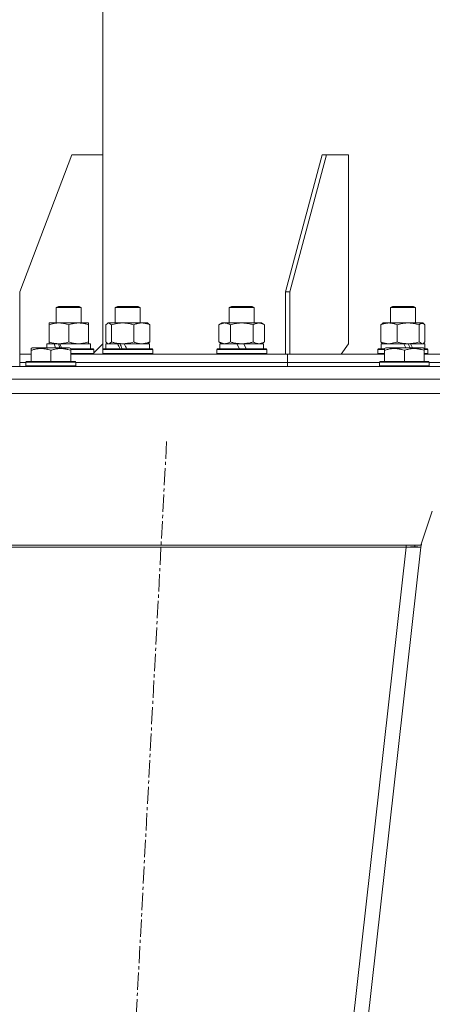
# Model space of a CAD drawing. Units: millimetres. Extents: x 0 to 10846, y -4 to 7425.
# Drawn here: x 1730 to 1929, y 4226 to 4700 of the extents above; entities that cross this region are included whole.
import ezdxf

# ---------------------------------------------------------------- set-up
doc = ezdxf.new("R2010")
doc.units = ezdxf.units.MM
doc.linetypes.add('K5LT_AXLED', pattern=[12.8, 8.3, -1.5, 1.5, -1.5])
doc.linetypes.add('K5LT_THIN', pattern=[0])
doc.layers.add('Системный слой (1)', color=7, linetype='Continuous', true_color=0x909090)

msp = doc.modelspace()

# ---------------------------------------------------------------- linework, layer by layer
at = {"layer": 'Системный слой (1)', "color": 7, "linetype": 'K5LT_THIN', "lineweight": 18}
for p, q in [((1770.24, 6028.38), (1770.24, 4540.88)), ((1730.24, 4568.63), (1755.24, 4634.63)), ((1755.24, 4634.63), (1770.24, 4634.63)), ((1770.24, 4634.63), (1770.24, 4543.63)), ((1858.05, 4568.63), (1875.73, 4634.63)), ((1860.17, 4568.63), (1877.85, 4634.63)), ((1877.85, 4634.63), (1875.73, 4634.63)), ((1877.85, 4634.63), (1888.45, 4634.63)), ((1888.45, 4634.63), (1888.45, 4543.63)), ((1730.24, 4538.63), (1730.24, 4568.63)), ((1860.17, 4568.63), (1858.05, 4568.63)), ((1858.05, 4538.63), (1858.05, 4568.63)), ((1860.17, 4538.63), (1860.17, 4568.63)), ((1747.83, 4561.05), (1748.83, 4561.63)), ((1747.83, 4553.63), (1747.83, 4561.05)), ((1747.83, 4561.05), (1759.83, 4561.05)), ((1748.83, 4561.63), (1758.83, 4561.63)), ((1759.83, 4561.05), (1758.83, 4561.63)), ((1759.83, 4553.63), (1759.83, 4561.05)), ((1776.21, 4561.05), (1777.21, 4561.63)), ((1776.21, 4553.63), (1776.21, 4561.05)), ((1776.21, 4561.05), (1788.21, 4561.05)), ((1777.21, 4561.63), (1787.21, 4561.63)), ((1788.21, 4561.05), (1787.21, 4561.63)), ((1788.21, 4553.63), (1788.21, 4561.05)), ((1831.03, 4561.05), (1832.03, 4561.63)), ((1831.03, 4553.63), (1831.03, 4561.05)), ((1831.03, 4561.05), (1843.03, 4561.05)), ((1832.03, 4561.63), (1842.03, 4561.63)), ((1843.03, 4561.05), (1842.03, 4561.63)), ((1843.03, 4553.63), (1843.03, 4561.05)), ((1908.56, 4561.05), (1909.56, 4561.63)), ((1908.56, 4553.63), (1908.56, 4561.05)), ((1908.56, 4561.05), (1920.56, 4561.05)), ((1909.56, 4561.63), (1919.56, 4561.63)), ((1920.56, 4561.05), (1919.56, 4561.63)), ((1920.56, 4553.63), (1920.56, 4561.05)), ((1744.33, 4553.63), (1749.08, 4553.63)), ((1744.33, 4552.78), (1744.33, 4553.63)), ((1744.33, 4544.48), (1744.33, 4552.78)), ((1749.08, 4553.63), (1763.33, 4553.63)), ((1753.83, 4544.48), (1753.83, 4552.78)), ((1763.33, 4553.63), (1763.33, 4552.78)), ((1763.33, 4544.48), (1763.33, 4552.78)), ((1772.37, 4553.43), (1771.61, 4552.78)), ((1771.61, 4544.48), (1771.61, 4552.78)), ((1772.37, 4553.43), (1772.71, 4553.63)), ((1772.95, 4553.62), (1772.37, 4553.43)), ((1772.71, 4553.63), (1779.75, 4553.63)), ((1774.45, 4552.78), (1772.95, 4553.62)), ((1774.45, 4544.48), (1774.45, 4552.78)), ((1779.75, 4553.63), (1791.71, 4553.63)), ((1785.05, 4544.48), (1785.05, 4552.78)), ((1792.04, 4553.43), (1791.71, 4553.63)), ((1792.04, 4553.43), (1792.8, 4552.78)), ((1792.8, 4544.48), (1792.8, 4552.78)), ((1826.06, 4552.78), (1827.53, 4553.63)), ((1826.06, 4544.48), (1826.06, 4552.78)), ((1827.53, 4553.63), (1837.03, 4553.63)), ((1831.54, 4544.48), (1831.54, 4552.78)), ((1837.03, 4553.63), (1846.53, 4553.63)), ((1842.51, 4544.48), (1842.51, 4552.78)), ((1848, 4552.78), (1846.53, 4553.63)), ((1848, 4544.48), (1848, 4552.78)), ((1903.96, 4552.78), (1904.72, 4553.43)), ((1903.96, 4544.48), (1903.96, 4552.78)), ((1904.72, 4553.43), (1905.06, 4553.63)), ((1905.06, 4553.63), (1917.02, 4553.63)), ((1911.72, 4544.48), (1911.72, 4552.78)), ((1917.02, 4553.63), (1924.06, 4553.63)), ((1923.03, 4553.41), (1922.31, 4552.78)), ((1922.31, 4544.48), (1922.31, 4552.78)), ((1924.39, 4553.43), (1923.03, 4553.41)), ((1924.39, 4553.43), (1924.06, 4553.63)), ((1925.15, 4552.78), (1924.39, 4553.43)), ((1925.15, 4544.48), (1925.15, 4552.78)), ((1735.74, 4541.32), (1736.26, 4541.63)), ((1735.74, 4540.47), (1735.74, 4541.32)), ((1754.21, 4541.63), (1736.26, 4541.63)), ((1743.33, 4541.63), (1743.33, 4543.63)), ((1743.33, 4543.63), (1746.72, 4543.63)), ((1744.33, 4543.63), (1744.33, 4544.48)), ((1747.23, 4543.63), (1746.72, 4543.63)), ((1746.72, 4543.63), (1747.44, 4541.63)), ((1749.08, 4543.63), (1747.23, 4543.63)), ((1748.93, 4543.63), (1749.6, 4541.63)), ((1749.48, 4543.63), (1749.08, 4543.63)), ((1749.48, 4543.63), (1750.35, 4541.63)), ((1749.48, 4543.63), (1764.33, 4543.63)), ((1754.74, 4541.32), (1754.21, 4541.63)), ((1754.74, 4541.32), (1754.74, 4540.47)), ((1754.74, 4541.13), (1765.66, 4541.13)), ((1763.33, 4544.48), (1763.33, 4543.63)), ((1764.33, 4541.13), (1764.33, 4543.63)), ((1765.83, 4540.83), (1765.66, 4541.13)), ((1765.83, 4539.22), (1770.24, 4543.63)), ((1770.21, 4540.83), (1770.38, 4541.13)), ((1770.38, 4541.13), (1794.03, 4541.13)), ((1771.61, 4544.48), (1772.37, 4543.82)), ((1771.71, 4541.13), (1771.71, 4543.63)), ((1771.71, 4543.63), (1777.34, 4543.63)), ((1772.37, 4543.82), (1772.71, 4543.63)), ((1772.37, 4543.82), (1773.03, 4543.63)), ((1773.03, 4543.63), (1774.44, 4544.46)), ((1774.44, 4544.46), (1774.45, 4544.48)), ((1777.6, 4543.63), (1777.34, 4543.63)), ((1779.75, 4543.63), (1777.6, 4543.63)), ((1780.48, 4543.63), (1779.75, 4543.63)), ((1780.48, 4543.63), (1792.71, 4543.63)), ((1792.04, 4543.82), (1791.71, 4543.63)), ((1792.8, 4544.48), (1792.04, 4543.82)), ((1792.71, 4541.13), (1792.71, 4543.63)), ((1794.21, 4540.83), (1794.03, 4541.13)), ((1825.03, 4540.83), (1825.2, 4541.13)), ((1825.2, 4541.13), (1848.85, 4541.13)), ((1826.06, 4544.48), (1827.53, 4543.63)), ((1826.06, 4544.48), (1828.8, 4543.63)), ((1826.53, 4541.13), (1826.53, 4543.63)), ((1826.53, 4543.63), (1834.73, 4543.63)), ((1834.73, 4543.63), (1835.9, 4541.13)), ((1837.03, 4543.63), (1834.73, 4543.63)), ((1838.04, 4543.63), (1837.03, 4543.63)), ((1838.04, 4543.63), (1839.21, 4541.13)), ((1838.04, 4543.63), (1847.53, 4543.63)), ((1848, 4544.48), (1846.53, 4543.63)), ((1847.53, 4541.13), (1847.53, 4543.63)), ((1849.03, 4540.83), (1848.85, 4541.13)), ((1884.92, 4538.63), (1888.45, 4543.63)), ((1902.56, 4540.83), (1902.73, 4541.13)), ((1902.73, 4541.13), (1905.74, 4541.13)), ((1904.72, 4543.82), (1903.96, 4544.48)), ((1904.06, 4541.13), (1904.06, 4543.63)), ((1904.06, 4543.63), (1914.99, 4543.63)), ((1904.72, 4543.82), (1905.06, 4543.63)), ((1905.74, 4541.32), (1906.26, 4541.63)), ((1905.74, 4540.47), (1905.74, 4541.32)), ((1924.21, 4541.63), (1906.26, 4541.63)), ((1907.84, 4543.63), (1911.68, 4544.46)), ((1911.68, 4544.46), (1911.72, 4544.48)), ((1917.02, 4543.63), (1914.99, 4543.63)), ((1914.99, 4543.63), (1915.93, 4541.63)), ((1917.98, 4543.63), (1917.02, 4543.63)), ((1917.13, 4543.63), (1917.97, 4541.63)), ((1918.24, 4543.63), (1917.98, 4543.63)), ((1918.24, 4543.63), (1919.11, 4541.63)), ((1918.24, 4543.63), (1925.06, 4543.63)), ((1922.31, 4544.48), (1923.73, 4543.63)), ((1923.73, 4543.63), (1924.39, 4543.82)), ((1924.39, 4543.82), (1924.06, 4543.63)), ((1924.74, 4541.32), (1924.21, 4541.63)), ((1924.39, 4543.82), (1925.15, 4544.48)), ((1924.74, 4541.32), (1924.74, 4540.47)), ((1924.74, 4541.13), (1926.38, 4541.13)), ((1925.06, 4541.13), (1925.06, 4543.63)), ((1926.56, 4540.83), (1926.38, 4541.13)), ((1730.24, 4534.63), (1730.24, 4538.63)), ((1730.24, 4534.63), (1730.24, 4538.63)), ((1730.24, 4538.63), (1730.24, 4538.63)), ((1730.24, 4538.63), (1735.74, 4538.63)), ((1735.74, 4540.47), (1735.74, 4535.13)), ((1745.24, 4540.47), (1745.24, 4535.13)), ((1754.74, 4540.83), (1765.83, 4540.83)), ((1754.74, 4540.47), (1754.74, 4535.13)), ((1754.74, 4538.93), (1765.83, 4538.93)), ((1754.74, 4538.63), (1858.05, 4538.63)), ((1765.83, 4538.93), (1765.66, 4538.63)), ((1765.83, 4538.93), (1765.66, 4538.63)), ((1765.83, 4538.93), (1765.83, 4540.83)), ((1770.21, 4540.83), (1770.24, 4540.88)), ((1770.21, 4538.93), (1770.21, 4540.83)), ((1770.21, 4540.83), (1794.21, 4540.83)), ((1770.21, 4538.93), (1770.38, 4538.63)), ((1770.21, 4538.93), (1794.21, 4538.93)), ((1770.21, 4538.93), (1770.24, 4538.88)), ((1770.24, 4538.88), (1770.24, 4538.63)), ((1794.21, 4538.93), (1794.03, 4538.63)), ((1794.21, 4538.93), (1794.21, 4540.83)), ((1825.03, 4538.93), (1825.03, 4540.83)), ((1825.03, 4540.83), (1849.03, 4540.83)), ((1825.03, 4538.93), (1825.2, 4538.63)), ((1825.03, 4538.93), (1849.03, 4538.93)), ((1849.03, 4538.93), (1848.85, 4538.63)), ((1849.03, 4538.93), (1849.03, 4540.83)), ((1860.17, 4538.63), (1858.05, 4538.63)), ((1859.11, 4534.63), (1859.11, 4538.63)), ((1859.11, 4534.63), (1859.11, 4538.63)), ((1859.11, 4538.63), (1860.17, 4538.63)), ((1860.17, 4538.63), (1860.17, 4538.63)), ((1860.17, 4538.63), (1905.74, 4538.63)), ((1902.56, 4538.93), (1902.56, 4540.83)), ((1902.56, 4540.83), (1905.74, 4540.83)), ((1902.56, 4538.93), (1902.73, 4538.63)), ((1902.56, 4538.93), (1905.74, 4538.93)), ((1905.74, 4540.47), (1905.74, 4535.13)), ((1915.24, 4540.47), (1915.24, 4535.13)), ((1924.74, 4540.83), (1926.56, 4540.83)), ((1924.74, 4540.47), (1924.74, 4535.13)), ((1924.74, 4538.93), (1926.56, 4538.93)), ((1924.74, 4538.63), (2075.74, 4538.63)), ((1926.56, 4538.93), (1926.38, 4538.63)), ((1926.56, 4538.93), (1926.56, 4540.83)), ((2170.24, 4532.63), (1670.24, 4532.63)), ((1730.24, 4532.63), (1730.24, 4534.63)), ((1730.24, 4532.63), (1730.24, 4534.63)), ((1730.24, 4534.63), (1733.24, 4534.63)), ((1730.24, 4534.63), (1733.24, 4534.63)), ((1733.24, 4534.83), (1733.41, 4535.13)), ((1733.24, 4534.83), (1733.24, 4532.93)), ((1757.24, 4534.83), (1733.24, 4534.83)), ((1757.24, 4532.93), (1733.24, 4532.93)), ((1733.24, 4532.93), (1733.41, 4532.63)), ((1757.06, 4535.13), (1733.41, 4535.13)), ((1757.24, 4534.83), (1757.06, 4535.13)), ((1757.24, 4532.93), (1757.06, 4532.63)), ((1757.24, 4534.83), (1757.24, 4532.93)), ((1757.24, 4534.63), (1859.11, 4534.63)), ((1757.24, 4534.63), (1859.11, 4534.63)), ((1859.11, 4532.63), (1859.11, 4534.63)), ((1859.11, 4532.63), (1859.11, 4534.63)), ((1859.11, 4534.63), (1903.24, 4534.63)), ((1859.11, 4534.63), (1903.24, 4534.63)), ((1903.24, 4534.83), (1903.41, 4535.13)), ((1903.24, 4534.83), (1903.24, 4532.93)), ((1927.24, 4534.83), (1903.24, 4534.83)), ((1927.24, 4532.93), (1903.24, 4532.93)), ((1903.24, 4532.93), (1903.41, 4532.63)), ((1927.06, 4535.13), (1903.41, 4535.13)), ((1927.24, 4534.83), (1927.06, 4535.13)), ((1927.24, 4532.93), (1927.06, 4532.63)), ((1927.24, 4534.83), (1927.24, 4532.93)), ((1927.24, 4534.63), (2073.24, 4534.63)), ((1927.24, 4534.63), (2073.24, 4534.63)), ((2170.24, 4526.63), (1670.24, 4526.63)), ((2663.24, 4519.63), (1677.24, 4519.63)), ((1928.68, 4462.95), (1923.24, 4446.63)), ((1923.24, 4446.63), (1673.24, 4446.63)), ((1916.19, 4446.63), (1916.19, 4445.63)), ((1920.25, 4445.96), (1920.33, 4446.63)), ((1923.41, 4447.14), (1923.24, 4445.63)), ((1916.19, 4445.63), (1680.24, 4445.63)), ((1916.19, 4445.63), (1746.19, 2935.63)), ((1923.24, 4445.63), (1753.24, 2935.63)), ((1916.19, 4445.63), (1920.25, 4445.96)), ((1916.19, 4445.63), (1923.24, 4445.63)), ((1920.25, 4445.96), (1923.24, 4445.63))]:
    msp.add_line(p, q, dxfattribs=at)
at = {"layer": 'Системный слой (1)', "color": 30, "linetype": 'K5LT_AXLED', "lineweight": 18, "true_color": 0xff8000}
msp.add_line((1800.87, 4496.56), (1715.6, 2879.7), dxfattribs=at)
at = {"layer": 'Системный слой (1)', "color": 7, "linetype": 'K5LT_THIN', "lineweight": 18}
for centre, major_axis, start_param, end_param in [((1782.21, 4538.7), (-10.26, 22.49), 1.304549, 1.41715), ((1782.21, 4538.7), (-6.1, 13.39), 1.148691, 1.343039), ((1782.21, 4545.8), (-10.26, 22.49), -4.66145, -4.549057)]:
    msp.add_ellipse(centre, major_axis=major_axis, ratio=0.100127, start_param=start_param, end_param=end_param, dxfattribs=at)
for points, knots in [([(1749.08, 4553.63), (1748.86, 4553.63), (1748.43, 4553.62), (1747.79, 4553.57), (1747.16, 4553.48), (1746.35, 4553.34), (1745.41, 4553.12), (1744.68, 4552.9), (1744.33, 4552.78)], [0, 0, 0, 0, 1.192024, 2.404251, 3.60809, 4.765234, 6.955738, 9, 9, 9, 9]), ([(1753.83, 4552.78), (1753.33, 4552.94), (1752.57, 4553.17), (1751.6, 4553.38), (1750.94, 4553.49), (1750.32, 4553.57), (1749.7, 4553.62), (1749.28, 4553.63), (1749.08, 4553.63)], [0, 0, 0, 0, 2.905563, 4.375924, 5.511195, 6.679161, 7.850161, 9, 9, 9, 9]), ([(1763.33, 4552.78), (1762.77, 4552.97), (1761.95, 4553.2), (1760.96, 4553.41), (1760.36, 4553.5), (1759.84, 4553.57), (1759.32, 4553.61), (1758.79, 4553.63), (1758.26, 4553.63), (1757.74, 4553.6), (1757.15, 4553.55), (1756.43, 4553.45), (1755.29, 4553.23), (1754.41, 4552.97), (1753.83, 4552.78)], [0, 0, 0, 0, 2.72415, 3.912285, 4.716446, 5.530362, 6.353984, 7.180289, 7.997717, 8.810544, 9.605533, 10.761675, 12.184093, 15, 15, 15, 15]), ([(1779.75, 4553.63), (1779.51, 4553.63), (1779.03, 4553.62), (1778.31, 4553.57), (1777.6, 4553.48), (1776.71, 4553.34), (1775.66, 4553.12), (1774.84, 4552.9), (1774.45, 4552.78)], [0, 0, 0, 0, 1.192024, 2.404251, 3.60809, 4.765234, 6.955738, 9, 9, 9, 9]), ([(1785.05, 4552.78), (1784.49, 4552.94), (1783.65, 4553.17), (1782.56, 4553.38), (1781.82, 4553.49), (1781.13, 4553.57), (1780.44, 4553.62), (1779.98, 4553.63), (1779.75, 4553.63)], [0, 0, 0, 0, 2.905563, 4.375924, 5.511195, 6.679161, 7.850161, 9, 9, 9, 9]), ([(1792.8, 4552.78), (1792.35, 4552.97), (1791.68, 4553.2), (1790.87, 4553.41), (1790.38, 4553.5), (1789.96, 4553.57), (1789.53, 4553.61), (1789.09, 4553.63), (1788.66, 4553.63), (1788.24, 4553.6), (1787.76, 4553.55), (1787.17, 4553.45), (1786.24, 4553.23), (1785.52, 4552.97), (1785.05, 4552.78)], [0, 0, 0, 0, 2.72415, 3.912285, 4.716446, 5.530362, 6.353984, 7.180289, 7.997717, 8.810544, 9.605533, 10.761675, 12.184093, 15, 15, 15, 15]), ([(1831.54, 4552.78), (1831.22, 4552.97), (1830.75, 4553.2), (1830.17, 4553.41), (1829.83, 4553.5), (1829.53, 4553.57), (1829.23, 4553.61), (1828.92, 4553.63), (1828.62, 4553.63), (1828.32, 4553.6), (1827.97, 4553.55), (1827.56, 4553.45), (1826.9, 4553.23), (1826.39, 4552.97), (1826.06, 4552.78)], [0, 0, 0, 0, 2.72415, 3.912285, 4.716446, 5.530362, 6.353984, 7.180289, 7.997717, 8.810544, 9.605533, 10.761675, 12.184093, 15, 15, 15, 15]), ([(1837.03, 4553.63), (1836.78, 4553.63), (1836.28, 4553.62), (1835.54, 4553.57), (1834.81, 4553.48), (1833.88, 4553.34), (1832.8, 4553.12), (1831.95, 4552.9), (1831.54, 4552.78)], [0, 0, 0, 0, 1.192024, 2.404251, 3.60809, 4.765234, 6.955738, 9, 9, 9, 9]), ([(1842.51, 4552.78), (1841.94, 4552.94), (1841.06, 4553.17), (1839.94, 4553.38), (1839.17, 4553.49), (1838.46, 4553.57), (1837.74, 4553.62), (1837.26, 4553.63), (1837.03, 4553.63)], [0, 0, 0, 0, 2.905563, 4.375924, 5.511195, 6.679161, 7.850161, 9, 9, 9, 9]), ([(1848, 4552.78), (1847.67, 4552.97), (1847.2, 4553.2), (1846.63, 4553.41), (1846.28, 4553.5), (1845.98, 4553.57), (1845.68, 4553.61), (1845.37, 4553.63), (1845.07, 4553.63), (1844.77, 4553.6), (1844.43, 4553.55), (1844.01, 4553.45), (1843.36, 4553.23), (1842.85, 4552.97), (1842.51, 4552.78)], [0, 0, 0, 0, 2.72415, 3.912285, 4.716446, 5.530362, 6.353984, 7.180289, 7.997717, 8.810544, 9.605533, 10.761675, 12.184093, 15, 15, 15, 15]), ([(1911.72, 4552.78), (1911.26, 4552.97), (1910.59, 4553.2), (1909.78, 4553.41), (1909.3, 4553.5), (1908.87, 4553.57), (1908.44, 4553.61), (1908.01, 4553.63), (1907.58, 4553.63), (1907.15, 4553.6), (1906.67, 4553.55), (1906.09, 4553.45), (1905.15, 4553.23), (1904.43, 4552.97), (1903.96, 4552.78)], [0, 0, 0, 0, 2.72415, 3.912285, 4.716446, 5.530362, 6.353984, 7.180289, 7.997717, 8.810544, 9.605533, 10.761675, 12.184093, 15, 15, 15, 15]), ([(1917.02, 4553.63), (1916.78, 4553.63), (1916.29, 4553.62), (1915.58, 4553.57), (1914.87, 4553.48), (1913.98, 4553.34), (1912.93, 4553.12), (1912.11, 4552.9), (1911.72, 4552.78)], [0, 0, 0, 0, 1.192024, 2.404251, 3.60809, 4.765234, 6.955738, 9, 9, 9, 9]), ([(1922.31, 4552.78), (1921.76, 4552.94), (1920.91, 4553.17), (1919.83, 4553.38), (1919.09, 4553.49), (1918.4, 4553.57), (1917.7, 4553.62), (1917.24, 4553.63), (1917.02, 4553.63)], [0, 0, 0, 0, 2.905563, 4.375924, 5.511195, 6.679161, 7.850161, 9, 9, 9, 9]), ([(1745.24, 4540.47), (1744.8, 4540.62), (1744.23, 4540.79), (1743.54, 4540.96), (1743.12, 4541.05), (1742.67, 4541.14), (1742.19, 4541.21), (1741.7, 4541.27), (1741.2, 4541.31), (1740.67, 4541.32), (1740.15, 4541.32), (1739.62, 4541.3), (1739.01, 4541.24), (1738.24, 4541.13), (1737.12, 4540.9), (1736.26, 4540.65), (1735.74, 4540.47)], [0, 0, 0, 0, 2.392038, 3.094773, 3.749673, 4.638938, 5.533553, 6.273967, 7.269403, 8.166492, 9.086699, 10.026159, 10.962726, 12.336972, 14.092661, 17, 17, 17, 17]), ([(1744.33, 4544.48), (1744.76, 4544.33), (1745.5, 4544.11), (1746.51, 4543.88), (1747.33, 4543.74), (1748.07, 4543.66), (1748.65, 4543.63), (1748.98, 4543.63), (1749.08, 4543.63)], [0, 0, 0, 0, 2.494996, 4.309231, 5.73815, 7.133977, 8.472011, 9, 9, 9, 9]), ([(1754.74, 4540.47), (1754.3, 4540.62), (1753.73, 4540.79), (1753.04, 4540.96), (1752.62, 4541.05), (1752.17, 4541.14), (1751.69, 4541.21), (1751.2, 4541.27), (1750.7, 4541.31), (1750.17, 4541.32), (1749.65, 4541.32), (1749.12, 4541.3), (1748.51, 4541.24), (1747.74, 4541.13), (1746.62, 4540.9), (1745.76, 4540.65), (1745.24, 4540.47)], [0, 0, 0, 0, 2.392038, 3.094773, 3.749673, 4.638938, 5.533553, 6.273967, 7.269403, 8.166492, 9.086699, 10.026159, 10.962726, 12.336972, 14.092661, 17, 17, 17, 17]), ([(1749.08, 4543.63), (1749.36, 4543.63), (1749.83, 4543.64), (1750.49, 4543.7), (1750.98, 4543.77), (1751.68, 4543.89), (1752.6, 4544.09), (1753.42, 4544.34), (1753.83, 4544.48)], [0, 0, 0, 0, 1.548206, 2.616755, 3.724998, 4.291764, 6.613357, 9, 9, 9, 9]), ([(1753.83, 4544.48), (1754.33, 4544.31), (1755.08, 4544.09), (1756.05, 4543.87), (1756.72, 4543.76), (1757.34, 4543.68), (1757.96, 4543.64), (1758.37, 4543.63), (1758.58, 4543.63)], [0, 0, 0, 0, 2.905563, 4.375924, 5.511195, 6.679161, 7.850161, 9, 9, 9, 9]), ([(1758.58, 4543.63), (1758.79, 4543.63), (1759.23, 4543.64), (1759.87, 4543.69), (1760.5, 4543.77), (1761.3, 4543.91), (1762.24, 4544.13), (1762.98, 4544.36), (1763.33, 4544.48)], [0, 0, 0, 0, 1.192024, 2.404251, 3.60809, 4.765234, 6.955738, 9, 9, 9, 9]), ([(1774.45, 4544.48), (1774.93, 4544.33), (1775.76, 4544.11), (1776.88, 4543.88), (1777.8, 4543.74), (1778.62, 4543.66), (1779.27, 4543.63), (1779.64, 4543.63), (1779.75, 4543.63)], [0, 0, 0, 0, 2.494996, 4.309231, 5.73815, 7.133977, 8.472011, 9, 9, 9, 9]), ([(1779.75, 4543.63), (1780.06, 4543.63), (1780.58, 4543.64), (1781.32, 4543.7), (1781.86, 4543.77), (1782.65, 4543.89), (1783.68, 4544.09), (1784.59, 4544.34), (1785.05, 4544.48)], [0, 0, 0, 0, 1.548206, 2.616755, 3.724998, 4.291764, 6.613357, 9, 9, 9, 9]), ([(1785.05, 4544.48), (1785.45, 4544.31), (1786.07, 4544.09), (1786.86, 4543.87), (1787.41, 4543.76), (1787.91, 4543.68), (1788.42, 4543.64), (1788.76, 4543.63), (1788.92, 4543.63)], [0, 0, 0, 0, 2.905563, 4.375924, 5.511195, 6.679161, 7.850161, 9, 9, 9, 9]), ([(1788.92, 4543.63), (1789.1, 4543.63), (1789.45, 4543.64), (1789.98, 4543.69), (1790.49, 4543.77), (1791.15, 4543.91), (1791.92, 4544.13), (1792.51, 4544.36), (1792.8, 4544.48)], [0, 0, 0, 0, 1.192024, 2.404251, 3.60809, 4.765234, 6.955738, 9, 9, 9, 9]), ([(1828.8, 4543.63), (1828.92, 4543.63), (1829.17, 4543.64), (1829.55, 4543.69), (1829.91, 4543.77), (1830.37, 4543.91), (1830.92, 4544.13), (1831.34, 4544.36), (1831.54, 4544.48)], [0, 0, 0, 0, 1.192024, 2.404251, 3.60809, 4.765234, 6.955738, 9, 9, 9, 9]), ([(1831.54, 4544.48), (1832.04, 4544.33), (1832.9, 4544.11), (1834, 4543.89), (1834.89, 4543.76), (1835.69, 4543.67), (1836.42, 4543.63), (1836.86, 4543.63), (1837.03, 4543.63)], [0, 0, 0, 0, 2.494996, 4.309231, 5.453284, 6.859164, 8.206766, 9, 9, 9, 9]), ([(1837.03, 4543.63), (1837.35, 4543.63), (1837.89, 4543.64), (1838.66, 4543.7), (1839.22, 4543.77), (1840.03, 4543.89), (1841.09, 4544.09), (1842.04, 4544.34), (1842.51, 4544.48)], [0, 0, 0, 0, 1.548206, 2.616755, 3.724998, 4.291764, 6.613357, 9, 9, 9, 9]), ([(1842.51, 4544.48), (1842.8, 4544.31), (1843.24, 4544.09), (1843.8, 4543.87), (1844.18, 4543.76), (1844.54, 4543.68), (1844.9, 4543.64), (1845.14, 4543.63), (1845.25, 4543.63)], [0, 0, 0, 0, 2.905563, 4.375924, 5.511195, 6.679161, 7.850161, 9, 9, 9, 9]), ([(1845.25, 4543.63), (1845.38, 4543.63), (1845.63, 4543.64), (1846, 4543.69), (1846.37, 4543.77), (1846.83, 4543.91), (1847.37, 4544.13), (1847.79, 4544.36), (1848, 4544.48)], [0, 0, 0, 0, 1.192024, 2.404251, 3.60809, 4.765234, 6.955738, 9, 9, 9, 9]), ([(1903.96, 4544.48), (1904.37, 4544.31), (1904.99, 4544.09), (1905.78, 4543.87), (1906.32, 4543.76), (1906.83, 4543.68), (1907.33, 4543.64), (1907.67, 4543.63), (1907.84, 4543.63)], [0, 0, 0, 0, 2.905563, 4.375924, 5.511195, 6.679161, 7.850161, 9, 9, 9, 9]), ([(1915.24, 4540.47), (1914.8, 4540.62), (1914.23, 4540.79), (1913.54, 4540.96), (1913.12, 4541.05), (1912.67, 4541.14), (1912.19, 4541.21), (1911.7, 4541.27), (1911.2, 4541.31), (1910.67, 4541.32), (1910.15, 4541.32), (1909.62, 4541.3), (1909.01, 4541.24), (1908.24, 4541.13), (1907.12, 4540.9), (1906.26, 4540.65), (1905.74, 4540.47)], [0, 0, 0, 0, 2.392038, 3.094773, 3.749673, 4.638938, 5.533553, 6.273967, 7.269403, 8.166492, 9.086699, 10.026159, 10.962726, 12.336972, 14.092661, 17, 17, 17, 17]), ([(1911.72, 4544.48), (1912.19, 4544.33), (1913.03, 4544.11), (1914.15, 4543.88), (1915.06, 4543.74), (1915.89, 4543.66), (1916.54, 4543.63), (1916.91, 4543.63), (1917.02, 4543.63)], [0, 0, 0, 0, 2.494996, 4.309231, 5.73815, 7.133977, 8.472011, 9, 9, 9, 9]), ([(1924.74, 4540.47), (1924.3, 4540.62), (1923.73, 4540.79), (1923.04, 4540.96), (1922.62, 4541.05), (1922.17, 4541.14), (1921.69, 4541.21), (1921.2, 4541.27), (1920.7, 4541.31), (1920.17, 4541.32), (1919.65, 4541.32), (1919.12, 4541.3), (1918.51, 4541.24), (1917.74, 4541.13), (1916.62, 4540.9), (1915.76, 4540.65), (1915.24, 4540.47)], [0, 0, 0, 0, 2.392038, 3.094773, 3.749673, 4.638938, 5.533553, 6.273967, 7.269403, 8.166492, 9.086699, 10.026159, 10.962726, 12.336972, 14.092661, 17, 17, 17, 17]), ([(1917.02, 4543.63), (1917.33, 4543.63), (1917.85, 4543.64), (1918.59, 4543.7), (1919.13, 4543.77), (1919.92, 4543.89), (1920.94, 4544.09), (1921.85, 4544.34), (1922.31, 4544.48)], [0, 0, 0, 0, 1.548206, 2.616755, 3.724998, 4.291764, 6.613357, 9, 9, 9, 9])]:
    msp.add_open_spline(points, degree=3, knots=knots, dxfattribs=at)

doc.saveas('drawing.dxf')
